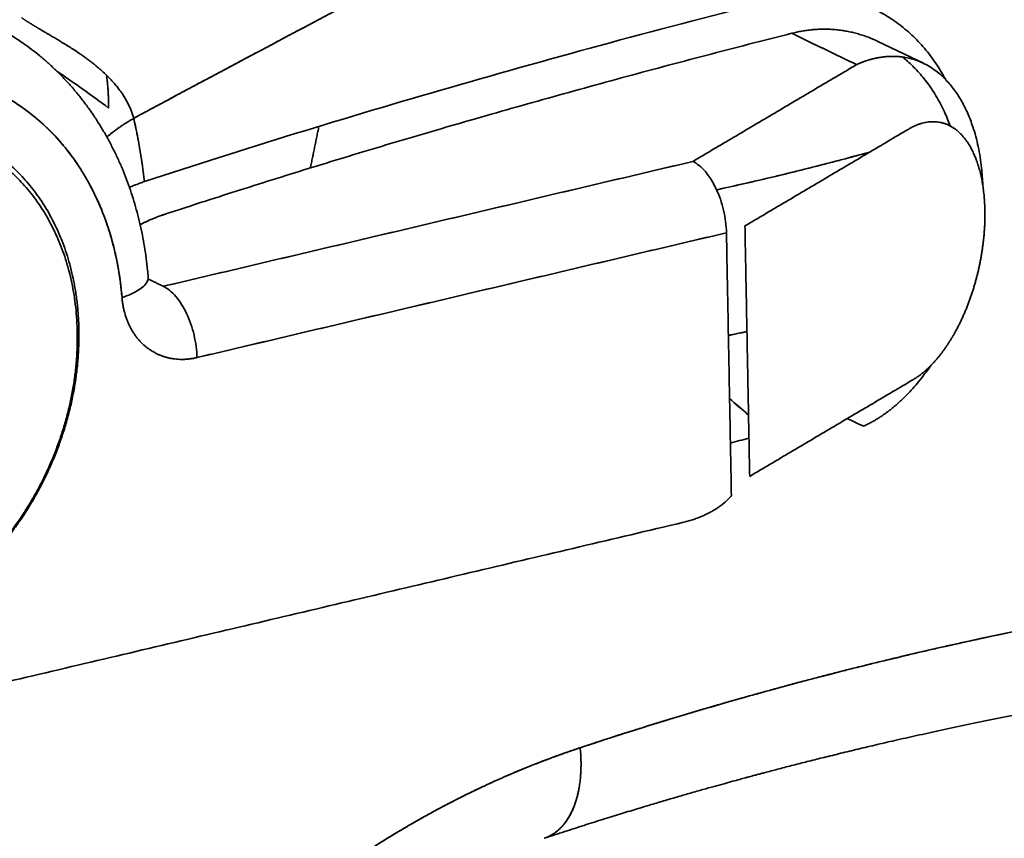
# Model space of a CAD drawing. Units: millimetres. Extents: x 143 to 2365, y 17 to 1462.
# Drawn here: x 2299 to 2316, y 1423 to 1437 of the extents above; entities that cross this region are included whole.
import ezdxf

# ---------------------------------------------------------------- set-up
doc = ezdxf.new("R2010")
doc.units = ezdxf.units.MM
doc.layers.add('1', color=7, linetype='Continuous', true_color=0xffffff)

msp = doc.modelspace()

# ---------------------------------------------------------------- linework, layer by layer
at = {"layer": '1', "color": 18, "linetype": 'Continuous', "lineweight": 35}
for p, q in [((2314.795, 1435.997), (2314.023, 1436.369)), ((2307.2, 1423.667), (2307.195, 1423.668))]:
    msp.add_line(p, q, dxfattribs=at)
for points, degree, knots in [([(2301.396, 1435.065), (2301.736, 1435.248), (2304.483, 1436.718), (2307.36, 1438.228), (2309.956, 1439.589)], 3, [0, 0, 0, 0, 0.124624, 1, 1, 1, 1]), ([(2309.956, 1439.589), (2309.918, 1439.569), (2309.842, 1439.529), (2309.727, 1439.47), (2309.613, 1439.41), (2309.499, 1439.35), (2309.384, 1439.29), (2309.27, 1439.23), (2309.156, 1439.17), (2309.042, 1439.11), (2308.927, 1439.05), (2308.813, 1438.99), (2308.699, 1438.93), (2308.584, 1438.87), (2308.47, 1438.81), (2308.355, 1438.75), (2308.241, 1438.69), (2308.127, 1438.63), (2308.012, 1438.57), (2307.898, 1438.51), (2307.783, 1438.45), (2307.669, 1438.39), (2307.555, 1438.33), (2307.44, 1438.27), (2307.326, 1438.209), (2307.212, 1438.149), (2307.097, 1438.089), (2306.983, 1438.029), (2306.868, 1437.969), (2306.754, 1437.909), (2306.64, 1437.849), (2306.525, 1437.788), (2306.411, 1437.728), (2306.296, 1437.668), (2306.182, 1437.608), (2306.068, 1437.547), (2305.953, 1437.487), (2305.839, 1437.427), (2305.725, 1437.367), (2305.61, 1437.306), (2305.496, 1437.246), (2305.382, 1437.186), (2305.268, 1437.125), (2305.153, 1437.065), (2305.039, 1437.005), (2304.925, 1436.944), (2304.811, 1436.884), (2304.697, 1436.824), (2304.582, 1436.763), (2304.468, 1436.703), (2304.354, 1436.642), (2304.24, 1436.582), (2304.126, 1436.521), (2304.012, 1436.461), (2303.898, 1436.4), (2303.784, 1436.34), (2303.67, 1436.279), (2303.556, 1436.219), (2303.442, 1436.158), (2303.328, 1436.098), (2303.214, 1436.037), (2303.1, 1435.976), (2302.986, 1435.916), (2302.872, 1435.855), (2302.759, 1435.794), (2302.645, 1435.734), (2302.531, 1435.673), (2302.417, 1435.612), (2302.304, 1435.552), (2302.19, 1435.491), (2302.076, 1435.43), (2301.963, 1435.369), (2301.849, 1435.309), (2301.736, 1435.248), (2301.622, 1435.187), (2301.509, 1435.126), (2301.433, 1435.086), (2301.396, 1435.065)], 3, [0, 0, 0, 0, 0.012846, 0.025704, 0.038576, 0.051461, 0.064359, 0.077269, 0.090193, 0.10313, 0.11608, 0.129043, 0.142019, 0.155008, 0.16801, 0.181026, 0.194054, 0.207096, 0.22015, 0.233218, 0.246299, 0.259393, 0.2725, 0.28562, 0.298754, 0.3119, 0.32506, 0.338233, 0.351419, 0.364618, 0.377831, 0.391057, 0.404296, 0.417548, 0.430813, 0.444092, 0.457384, 0.470689, 0.484007, 0.497339, 0.510684, 0.524042, 0.537414, 0.550798, 0.564196, 0.577608, 0.591033, 0.604471, 0.617922, 0.631387, 0.644865, 0.658356, 0.671861, 0.685379, 0.698911, 0.712455, 0.726014, 0.739585, 0.75317, 0.766769, 0.780381, 0.794006, 0.807645, 0.821297, 0.834962, 0.848641, 0.862334, 0.87604, 0.889759, 0.903492, 0.917239, 0.930998, 0.944772, 0.958558, 0.972359, 0.986173, 1, 1, 1, 1]), ([(2301.578, 1433.991), (2303.257, 1434.542), (2304.99, 1435.075), (2308.554, 1436.104), (2310.385, 1436.599), (2312.262, 1437.074)], 3, [0, 0, 0, 0, 0.5, 0.5, 1, 1, 1, 1]), ([(2312.262, 1437.074), (2312.271, 1437.076), (2312.289, 1437.08), (2312.315, 1437.087), (2312.341, 1437.093), (2312.368, 1437.098), (2312.394, 1437.104), (2312.42, 1437.109), (2312.447, 1437.114), (2312.473, 1437.119), (2312.499, 1437.123), (2312.526, 1437.127), (2312.552, 1437.131), (2312.578, 1437.134), (2312.604, 1437.138), (2312.63, 1437.141), (2312.657, 1437.143), (2312.683, 1437.146), (2312.709, 1437.148), (2312.735, 1437.15), (2312.761, 1437.152), (2312.787, 1437.153), (2312.813, 1437.154), (2312.839, 1437.155), (2312.865, 1437.155), (2312.891, 1437.156), (2312.917, 1437.156), (2312.943, 1437.155), (2312.969, 1437.155), (2312.995, 1437.154), (2313.02, 1437.153), (2313.046, 1437.152), (2313.072, 1437.15), (2313.098, 1437.148), (2313.124, 1437.146), (2313.149, 1437.144), (2313.175, 1437.141), (2313.201, 1437.138), (2313.226, 1437.135), (2313.252, 1437.131), (2313.278, 1437.127), (2313.303, 1437.123), (2313.329, 1437.119), (2313.354, 1437.114), (2313.38, 1437.109), (2313.406, 1437.104), (2313.431, 1437.099), (2313.545, 1437.073), (2313.744, 1437.015), (2314.017, 1436.896), (2314.275, 1436.744), (2314.516, 1436.559), (2314.739, 1436.345), (2314.939, 1436.104), (2315.077, 1435.893), (2315.15, 1435.763), (2315.169, 1435.727)], 3, [0, 0, 0, 0, 0.007723, 0.015434, 0.023134, 0.030823, 0.038503, 0.046172, 0.053833, 0.061485, 0.06913, 0.076766, 0.084397, 0.09202, 0.099639, 0.107252, 0.11486, 0.122465, 0.130066, 0.137664, 0.145259, 0.152853, 0.160446, 0.168038, 0.17563, 0.183223, 0.190816, 0.198411, 0.206008, 0.213608, 0.221212, 0.228819, 0.23643, 0.244047, 0.251669, 0.259297, 0.266932, 0.274574, 0.282224, 0.289882, 0.297548, 0.305225, 0.312911, 0.320607, 0.328315, 0.336034, 0.343766, 0.35151, 0.440127, 0.527772, 0.61531, 0.703607, 0.791975, 0.879426, 0.966822, 1, 1, 1, 1]), ([(2299.49, 1436.772), (2299.493, 1436.77), (2299.5, 1436.765), (2299.511, 1436.758), (2299.521, 1436.751), (2299.532, 1436.744), (2299.544, 1436.736), (2299.555, 1436.729), (2299.566, 1436.721), (2299.578, 1436.714), (2299.59, 1436.706), (2299.602, 1436.698), (2299.615, 1436.691), (2299.627, 1436.683), (2299.64, 1436.675), (2299.653, 1436.667), (2299.666, 1436.659), (2299.679, 1436.65), (2299.693, 1436.642), (2299.707, 1436.634), (2299.721, 1436.625), (2299.735, 1436.617), (2299.749, 1436.608), (2299.763, 1436.6), (2299.778, 1436.591), (2299.793, 1436.582), (2299.808, 1436.573), (2299.823, 1436.564), (2299.838, 1436.555), (2299.854, 1436.546), (2299.87, 1436.537), (2299.886, 1436.527), (2299.902, 1436.518), (2299.918, 1436.508), (2299.934, 1436.499), (2299.951, 1436.489), (2299.985, 1436.469), (2300.038, 1436.437), (2300.113, 1436.393), (2300.191, 1436.345), (2300.274, 1436.295), (2300.366, 1436.237), (2300.471, 1436.167), (2300.567, 1436.099), (2300.645, 1436.042), (2300.698, 1436.001), (2300.744, 1435.964), (2300.786, 1435.929), (2300.822, 1435.899), (2300.853, 1435.872), (2300.895, 1435.833), (2300.948, 1435.783), (2301.011, 1435.718), (2301.068, 1435.655), (2301.111, 1435.602), (2301.145, 1435.56), (2301.169, 1435.527), (2301.192, 1435.494), (2301.214, 1435.461), (2301.235, 1435.427), (2301.255, 1435.394), (2301.274, 1435.361), (2301.292, 1435.328), (2301.309, 1435.295), (2301.324, 1435.262), (2301.339, 1435.229), (2301.352, 1435.196), (2301.365, 1435.163), (2301.376, 1435.13), (2301.387, 1435.098), (2301.393, 1435.076), (2301.396, 1435.065)], 3, [0, 0, 0, 0, 0.005961, 0.011943, 0.017948, 0.023975, 0.030028, 0.036106, 0.04221, 0.048342, 0.054502, 0.060692, 0.066912, 0.073163, 0.079446, 0.085762, 0.092111, 0.098496, 0.104915, 0.111371, 0.117863, 0.124393, 0.130961, 0.137568, 0.144215, 0.150902, 0.15763, 0.1644, 0.171212, 0.178066, 0.184964, 0.191905, 0.198891, 0.205921, 0.212997, 0.220118, 0.227286, 0.257002, 0.28857, 0.322014, 0.357348, 0.393819, 0.439732, 0.495084, 0.521633, 0.545922, 0.567947, 0.587709, 0.605209, 0.620453, 0.633448, 0.668996, 0.702825, 0.734939, 0.765349, 0.781257, 0.796994, 0.812561, 0.827958, 0.843186, 0.858247, 0.873141, 0.887869, 0.902435, 0.916839, 0.931083, 0.94517, 0.959103, 0.972883, 0.986514, 1, 1, 1, 1]), ([(2298.897, 1436.702), (2298.901, 1436.699), (2298.959, 1436.673), (2299.067, 1436.616), (2299.222, 1436.53), (2299.372, 1436.438), (2299.519, 1436.339), (2299.663, 1436.234), (2299.802, 1436.124), (2299.938, 1436.008), (2300.07, 1435.886), (2300.197, 1435.758), (2300.32, 1435.625), (2300.438, 1435.487), (2300.552, 1435.343), (2300.661, 1435.194), (2300.764, 1435.041), (2300.863, 1434.883), (2300.956, 1434.72), (2301.044, 1434.553), (2301.127, 1434.382), (2301.204, 1434.207), (2301.275, 1434.028), (2301.34, 1433.846), (2301.4, 1433.66), (2301.454, 1433.471), (2301.501, 1433.279), (2301.543, 1433.085), (2301.579, 1432.888), (2301.608, 1432.689), (2301.628, 1432.518), (2301.638, 1432.413), (2301.641, 1432.375)], 3, [0, 0, 0, 0, 0.002866, 0.037012, 0.071179, 0.105375, 0.139609, 0.173887, 0.208217, 0.242606, 0.277057, 0.311577, 0.346169, 0.380834, 0.415576, 0.450394, 0.485289, 0.520259, 0.555303, 0.590417, 0.625599, 0.660845, 0.69615, 0.731511, 0.766922, 0.802379, 0.837877, 0.87341, 0.908976, 0.944568, 0.980171, 1, 1, 1, 1]), ([(2314.023, 1436.369), (2314.012, 1436.374), (2313.988, 1436.386), (2313.949, 1436.403), (2313.907, 1436.421), (2313.865, 1436.438), (2313.822, 1436.454), (2313.779, 1436.468), (2313.736, 1436.482), (2313.693, 1436.495), (2313.65, 1436.507), (2313.607, 1436.518), (2313.563, 1436.528), (2313.52, 1436.537), (2313.476, 1436.545), (2313.432, 1436.552), (2313.388, 1436.559), (2313.345, 1436.564), (2313.301, 1436.568), (2313.257, 1436.572), (2313.213, 1436.574), (2313.169, 1436.576), (2313.125, 1436.576), (2313.081, 1436.576), (2313.037, 1436.575), (2312.993, 1436.573), (2312.949, 1436.57), (2312.906, 1436.566), (2312.862, 1436.562), (2312.819, 1436.556), (2312.775, 1436.55), (2312.732, 1436.543), (2312.689, 1436.535), (2312.646, 1436.526), (2312.603, 1436.516), (2312.575, 1436.509), (2312.561, 1436.506)], 3, [0, 0, 0, 0, 0.023867, 0.054635, 0.085328, 0.115945, 0.146487, 0.176954, 0.207346, 0.237663, 0.267905, 0.298073, 0.328166, 0.358184, 0.388129, 0.417999, 0.447794, 0.477516, 0.507164, 0.536739, 0.566239, 0.595667, 0.62502, 0.654301, 0.683508, 0.712643, 0.741704, 0.770693, 0.799609, 0.828453, 0.857224, 0.885923, 0.91455, 0.943105, 0.971588, 1, 1, 1, 1]), ([(2312.561, 1436.506), (2306.949, 1435.086), (2301.928, 1433.438), (2301.928, 1433.438), (2301.928, 1433.438)], 2, [0, 0, 0, 0.999999, 0.999999, 1, 1, 1]), ([(2313.662, 1435.975), (2313.668, 1435.978), (2313.681, 1435.984), (2313.7, 1435.992), (2313.719, 1436), (2313.737, 1436.007), (2313.756, 1436.014), (2313.774, 1436.021), (2313.792, 1436.028), (2313.81, 1436.034), (2313.828, 1436.04), (2313.846, 1436.046), (2313.863, 1436.051), (2313.881, 1436.057), (2313.898, 1436.062), (2313.915, 1436.066), (2313.932, 1436.071), (2313.948, 1436.075), (2313.965, 1436.079), (2313.981, 1436.082), (2313.997, 1436.086), (2314.013, 1436.089), (2314.029, 1436.092), (2314.044, 1436.095), (2314.06, 1436.097), (2314.075, 1436.1), (2314.09, 1436.102), (2314.105, 1436.104), (2314.119, 1436.106), (2314.134, 1436.108), (2314.148, 1436.109), (2314.162, 1436.11), (2314.176, 1436.112), (2314.19, 1436.112), (2314.203, 1436.113), (2314.217, 1436.114), (2314.23, 1436.115), (2314.243, 1436.115), (2314.256, 1436.115), (2314.268, 1436.115), (2314.281, 1436.115), (2314.293, 1436.115), (2314.305, 1436.115), (2314.317, 1436.115), (2314.329, 1436.114), (2314.34, 1436.114), (2314.352, 1436.113), (2314.363, 1436.112), (2314.374, 1436.111), (2314.385, 1436.111), (2314.396, 1436.11), (2314.406, 1436.108), (2314.416, 1436.107), (2314.427, 1436.106), (2314.437, 1436.105), (2314.446, 1436.103), (2314.456, 1436.102), (2314.466, 1436.101), (2314.475, 1436.099), (2314.527, 1436.09), (2314.621, 1436.068), (2314.75, 1436.021), (2314.87, 1435.961), (2314.981, 1435.89), (2315.083, 1435.809), (2315.198, 1435.699), (2315.321, 1435.554), (2315.445, 1435.362), (2315.55, 1435.152), (2315.648, 1434.897), (2315.731, 1434.591), (2315.784, 1434.254), (2315.8, 1434.027), (2315.804, 1433.926)], 3, [0, 0, 0, 0, 0.006105, 0.012158, 0.018158, 0.024106, 0.03, 0.035843, 0.041632, 0.047369, 0.053054, 0.058686, 0.064265, 0.069792, 0.075266, 0.080687, 0.086056, 0.091372, 0.096636, 0.101847, 0.107005, 0.112111, 0.117164, 0.122165, 0.127113, 0.132008, 0.136851, 0.141641, 0.146379, 0.151064, 0.155696, 0.160276, 0.164803, 0.169278, 0.1737, 0.178069, 0.182386, 0.186651, 0.190862, 0.195021, 0.199128, 0.203182, 0.207183, 0.211132, 0.215028, 0.218872, 0.222663, 0.226401, 0.230087, 0.23372, 0.237301, 0.240829, 0.244305, 0.247727, 0.251098, 0.254416, 0.257681, 0.260894, 0.264054, 0.267161, 0.314429, 0.360132, 0.404275, 0.446864, 0.487905, 0.527406, 0.591981, 0.654903, 0.716214, 0.775962, 0.857034, 0.937142, 1, 1, 1, 1]), ([(2315.251, 1434.934), (2315.237, 1434.974), (2315.206, 1435.054), (2315.13, 1435.229), (2315.017, 1435.445), (2314.856, 1435.683), (2314.685, 1435.884), (2314.553, 1436.011), (2314.47, 1436.081), (2314.449, 1436.099), (2314.439, 1436.106)], 3, [0, 0, 0, 0, 0.083902, 0.17054, 0.380979, 0.579182, 0.765152, 0.938896, 0.974142, 1, 1, 1, 1]), ([(2292.048, 1429.498), (2292.042, 1429.83), (2292.064, 1430.168), (2292.164, 1430.847), (2292.241, 1431.186), (2292.449, 1431.853), (2292.58, 1432.181), (2292.888, 1432.814), (2293.067, 1433.118), (2293.465, 1433.692), (2293.685, 1433.961), (2294.158, 1434.455), (2294.411, 1434.68), (2294.941, 1435.077), (2295.218, 1435.249), (2295.787, 1435.533), (2296.078, 1435.646), (2296.663, 1435.808), (2296.958, 1435.857), (2297.539, 1435.89), (2297.826, 1435.874), (2298.381, 1435.778), (2298.65, 1435.697), (2299.159, 1435.474), (2299.4, 1435.332), (2299.844, 1434.991), (2300.048, 1434.792), (2300.412, 1434.346), (2300.571, 1434.098), (2300.84, 1433.563), (2300.95, 1433.275), (2301.114, 1432.67), (2301.17, 1432.352), (2301.197, 1432.026)], 3, [0, 0, 0, 0, 0.0625, 0.0625, 0.125, 0.125, 0.1875, 0.1875, 0.25, 0.25, 0.3125, 0.3125, 0.375, 0.375, 0.4375, 0.4375, 0.5, 0.5, 0.5625, 0.5625, 0.625, 0.625, 0.6875, 0.6875, 0.75, 0.75, 0.8125, 0.8125, 0.875, 0.875, 0.9375, 0.9375, 1, 1, 1, 1]), ([(2300.934, 1435.796), (2300.938, 1435.77), (2300.944, 1435.716), (2300.953, 1435.634), (2300.96, 1435.554), (2300.964, 1435.48), (2300.967, 1435.412), (2300.969, 1435.349), (2300.97, 1435.292), (2300.97, 1435.256), (2300.97, 1435.239)], 3, [0, 0, 0, 0, 0.143177, 0.298686, 0.442786, 0.575711, 0.697689, 0.808931, 0.90964, 1, 1, 1, 1]), ([(2301.396, 1435.065), (2301.399, 1435.051), (2301.405, 1435.022), (2301.415, 1434.978), (2301.424, 1434.934), (2301.433, 1434.89), (2301.442, 1434.846), (2301.451, 1434.802), (2301.46, 1434.758), (2301.468, 1434.714), (2301.477, 1434.669), (2301.485, 1434.625), (2301.492, 1434.58), (2301.5, 1434.535), (2301.508, 1434.491), (2301.515, 1434.446), (2301.522, 1434.401), (2301.529, 1434.356), (2301.536, 1434.31), (2301.542, 1434.265), (2301.549, 1434.22), (2301.555, 1434.174), (2301.561, 1434.129), (2301.567, 1434.083), (2301.573, 1434.037), (2301.576, 1434.007), (2301.578, 1433.991)], 3, [0, 0, 0, 0, 0.041667, 0.083325, 0.124975, 0.166619, 0.208258, 0.249893, 0.291525, 0.333155, 0.374785, 0.416416, 0.458049, 0.499685, 0.541325, 0.582971, 0.624624, 0.666284, 0.707954, 0.749635, 0.791326, 0.833031, 0.874749, 0.916483, 0.958233, 1, 1, 1, 1]), ([(2314.626, 1430.635), (2314.881, 1430.785), (2315.113, 1431.094), (2315.343, 1431.4), (2315.514, 1431.811), (2315.68, 1432.212), (2315.764, 1432.655), (2315.847, 1433.088), (2315.832, 1433.909), (2315.735, 1434.237), (2315.636, 1434.57), (2315.458, 1434.769), (2315.277, 1434.972), (2314.801, 1435.032), (2314.546, 1434.882)], 2, [0, 0, 0, 0.125, 0.125, 0.25, 0.25, 0.375, 0.375, 0.5, 0.625, 0.625, 0.75, 0.75, 0.875, 1, 1, 1]), ([(2313.889, 1434.492), (2313.858, 1434.483), (2313.791, 1434.465), (2313.689, 1434.437), (2313.582, 1434.408), (2313.475, 1434.38), (2313.367, 1434.351), (2313.26, 1434.323), (2313.152, 1434.295), (2313.044, 1434.268), (2312.936, 1434.24), (2312.828, 1434.213), (2312.72, 1434.186), (2312.612, 1434.159), (2312.503, 1434.132), (2312.394, 1434.106), (2312.285, 1434.08), (2312.176, 1434.054), (2312.067, 1434.028), (2311.958, 1434.002), (2311.848, 1433.977), (2311.738, 1433.952), (2311.628, 1433.927), (2311.518, 1433.903), (2311.408, 1433.878), (2311.331, 1433.861), (2311.29, 1433.852), (2311.287, 1433.852)], 3, [0, 0, 0, 0, 0.036453, 0.077981, 0.119525, 0.161086, 0.202663, 0.244257, 0.285867, 0.327494, 0.369139, 0.4108, 0.452478, 0.494173, 0.535886, 0.577615, 0.619362, 0.661127, 0.702909, 0.744709, 0.786527, 0.828362, 0.870215, 0.912087, 0.953976, 0.995883, 1, 1, 1, 1]), ([(2311.287, 1433.852), (2311.44, 1433.885), (2312.317, 1434.08), (2313.182, 1434.297), (2313.889, 1434.492)], 3, [0, 0, 0, 0, 0.174324, 1, 1, 1, 1]), ([(2311.454, 1433.123), (2311.453, 1433.185), (2311.448, 1433.248), (2311.432, 1433.376), (2311.42, 1433.441), (2311.39, 1433.568), (2311.372, 1433.631), (2311.33, 1433.753), (2311.306, 1433.812), (2311.253, 1433.924), (2311.224, 1433.977), (2311.163, 1434.075), (2311.13, 1434.12), (2311.063, 1434.199), (2311.027, 1434.234), (2310.956, 1434.292), (2310.92, 1434.315), (2310.884, 1434.333)], 3, [0, 0, 0, 0, 0.125, 0.125, 0.25, 0.25, 0.375, 0.375, 0.5, 0.5, 0.625, 0.625, 0.75, 0.75, 0.875, 0.875, 1, 1, 1, 1]), ([(2301.321, 1433.892), (2301.322, 1433.893), (2301.334, 1433.898), (2301.358, 1433.908), (2301.392, 1433.922), (2301.428, 1433.936), (2301.464, 1433.95), (2301.501, 1433.964), (2301.539, 1433.978), (2301.565, 1433.987), (2301.578, 1433.991)], 3, [0, 0, 0, 0, 0.013916, 0.152929, 0.292626, 0.432967, 0.573915, 0.715429, 0.857471, 1, 1, 1, 1]), ([(2301.928, 1433.438), (2301.928, 1433.438), (2301.928, 1433.438), (2301.68, 1433.357), (2301.505, 1433.258)], 2, [0, 0, 0, 0.000026, 0.000026, 1, 1, 1]), ([(2301.197, 1432.026), (2301.251, 1432.043), (2301.302, 1432.062), (2301.394, 1432.103), (2301.436, 1432.125), (2301.509, 1432.17), (2301.54, 1432.193), (2301.59, 1432.241), (2301.609, 1432.266), (2301.635, 1432.315), (2301.641, 1432.339), (2301.641, 1432.367), (2301.641, 1432.371), (2301.641, 1432.375)], 3, [0, 0, 0, 0, 0.193625, 0.193625, 0.38725, 0.38725, 0.580874, 0.580874, 0.774499, 0.774499, 0.968124, 0.968124, 1, 1, 1, 1]), ([(2301.898, 1432.215), (2301.934, 1432.198), (2301.971, 1432.174), (2302.042, 1432.116), (2302.077, 1432.081), (2302.145, 1432.002), (2302.177, 1431.957), (2302.239, 1431.86), (2302.268, 1431.807), (2302.32, 1431.695), (2302.344, 1431.636), (2302.387, 1431.514), (2302.405, 1431.451), (2302.434, 1431.323), (2302.446, 1431.259), (2302.463, 1431.131), (2302.467, 1431.067), (2302.468, 1431.006)], 3, [0, 0, 0, 0, 0.125, 0.125, 0.25, 0.25, 0.375, 0.375, 0.5, 0.5, 0.625, 0.625, 0.75, 0.75, 0.875, 0.875, 1, 1, 1, 1]), ([(2311.487, 1431.381), (2311.512, 1431.386), (2311.571, 1431.398), (2311.663, 1431.418), (2311.743, 1431.435), (2311.789, 1431.445), (2311.802, 1431.448)], 3, [0, 0, 0, 0, 0.238951, 0.556246, 0.873506, 1, 1, 1, 1]), ([(2311.803, 1431.448), (2311.781, 1431.443), (2311.727, 1431.432), (2311.64, 1431.413), (2311.556, 1431.395), (2311.505, 1431.385), (2311.487, 1431.381)], 3, [0, 0, 0, 0, 0.204405, 0.516348, 0.828079, 1, 1, 1, 1]), ([(2314.926, 1430.877), (2314.881, 1430.812), (2314.772, 1430.663), (2314.652, 1430.521), (2314.574, 1430.436), (2314.558, 1430.419), (2314.541, 1430.401), (2314.524, 1430.383), (2314.506, 1430.365), (2314.487, 1430.346), (2314.468, 1430.327), (2314.449, 1430.308), (2314.429, 1430.289), (2314.408, 1430.27), (2314.387, 1430.251), (2314.365, 1430.231), (2314.343, 1430.211), (2314.32, 1430.191), (2314.296, 1430.172), (2314.272, 1430.152), (2314.248, 1430.132), (2314.222, 1430.112), (2314.197, 1430.093), (2314.17, 1430.073), (2314.143, 1430.053), (2314.116, 1430.034), (2314.088, 1430.015), (2314.059, 1429.996), (2314.03, 1429.977), (2314, 1429.959), (2313.97, 1429.941), (2313.939, 1429.923), (2313.908, 1429.906), (2313.876, 1429.889), (2313.843, 1429.872), (2313.81, 1429.856), (2313.788, 1429.846), (2313.777, 1429.841)], 3, [0, 0, 0, 0, 0.132927, 0.313569, 0.327699, 0.342245, 0.357207, 0.372587, 0.388384, 0.404597, 0.421228, 0.438275, 0.455739, 0.473621, 0.491919, 0.510634, 0.529766, 0.549316, 0.569282, 0.589666, 0.610466, 0.631684, 0.653318, 0.67537, 0.697839, 0.720725, 0.744028, 0.767748, 0.791885, 0.816439, 0.841411, 0.8668, 0.892605, 0.918828, 0.945468, 0.972526, 1, 1, 1, 1]), ([(2310.709, 1428.208), (2310.993, 1428.275), (2311.228, 1428.411), (2311.43, 1428.528), (2311.538, 1428.665)], 2, [0, 0, 0, 0.5, 0.5, 1, 1, 1]), ([(2322.559, 1427.363), (2320.981, 1427.177), (2317.796, 1426.701), (2313.258, 1425.703), (2310.345, 1424.844), (2308.972, 1424.389)], 3, [0, 0, 0, 0, 0.331008, 0.677413, 1, 1, 1, 1]), ([(2308.972, 1424.389), (2309.009, 1424.401), (2309.084, 1424.426), (2309.195, 1424.462), (2309.307, 1424.499), (2309.419, 1424.535), (2309.53, 1424.571), (2309.642, 1424.607), (2309.754, 1424.643), (2309.867, 1424.678), (2309.979, 1424.714), (2310.091, 1424.749), (2310.203, 1424.784), (2310.316, 1424.818), (2310.428, 1424.853), (2310.541, 1424.887), (2310.654, 1424.921), (2310.766, 1424.955), (2310.879, 1424.989), (2310.992, 1425.022), (2311.105, 1425.056), (2311.218, 1425.089), (2311.331, 1425.122), (2311.445, 1425.154), (2311.558, 1425.187), (2311.671, 1425.219), (2311.785, 1425.251), (2311.898, 1425.283), (2312.012, 1425.315), (2312.126, 1425.346), (2312.24, 1425.378), (2312.353, 1425.409), (2312.467, 1425.44), (2312.581, 1425.47), (2312.696, 1425.501), (2312.81, 1425.531), (2312.924, 1425.561), (2313.038, 1425.591), (2313.153, 1425.621), (2313.267, 1425.65), (2313.382, 1425.679), (2313.496, 1425.709), (2313.611, 1425.737), (2313.726, 1425.766), (2313.84, 1425.795), (2313.955, 1425.823), (2314.07, 1425.851), (2314.185, 1425.879), (2314.3, 1425.907), (2314.416, 1425.934), (2314.531, 1425.961), (2314.646, 1425.988), (2314.762, 1426.015), (2314.877, 1426.042), (2314.993, 1426.068), (2315.108, 1426.095), (2315.224, 1426.121), (2315.339, 1426.147), (2315.455, 1426.172), (2315.605, 1426.205), (2315.789, 1426.245), (2316.007, 1426.292), (2316.225, 1426.338), (2316.444, 1426.383), (2316.664, 1426.428), (2316.884, 1426.472), (2317.105, 1426.515), (2317.326, 1426.558), (2317.548, 1426.6), (2317.77, 1426.642), (2317.993, 1426.683), (2318.216, 1426.723), (2318.44, 1426.762), (2318.664, 1426.801), (2318.889, 1426.84), (2319.115, 1426.877), (2319.341, 1426.914), (2319.567, 1426.95), (2319.794, 1426.986), (2320.022, 1427.021), (2320.25, 1427.056), (2320.479, 1427.089), (2320.708, 1427.122), (2320.937, 1427.155), (2321.167, 1427.187), (2321.398, 1427.218), (2321.629, 1427.248), (2321.861, 1427.278), (2322.093, 1427.307), (2322.326, 1427.336), (2322.481, 1427.354), (2322.559, 1427.363)], 3, [0, 0, 0, 0, 0.008727, 0.017449, 0.026168, 0.034883, 0.043594, 0.052301, 0.061004, 0.069703, 0.078398, 0.08709, 0.095778, 0.104461, 0.113141, 0.121817, 0.130489, 0.139158, 0.147822, 0.156483, 0.16514, 0.173793, 0.182443, 0.191088, 0.19973, 0.208368, 0.217002, 0.225633, 0.23426, 0.242883, 0.251502, 0.260118, 0.26873, 0.277338, 0.285943, 0.294543, 0.303141, 0.311734, 0.320324, 0.32891, 0.337493, 0.346072, 0.354647, 0.363219, 0.371787, 0.380351, 0.388912, 0.397469, 0.406023, 0.414573, 0.42312, 0.431663, 0.440202, 0.448738, 0.457271, 0.4658, 0.474325, 0.482847, 0.491365, 0.49988, 0.515843, 0.531816, 0.547801, 0.563796, 0.579803, 0.59582, 0.611848, 0.627888, 0.643939, 0.660001, 0.676074, 0.692159, 0.708255, 0.724363, 0.740482, 0.756613, 0.772755, 0.78891, 0.805075, 0.821253, 0.837443, 0.853644, 0.869857, 0.886083, 0.90232, 0.918569, 0.934831, 0.951105, 0.967391, 0.983689, 1, 1, 1, 1]), ([(2308.364, 1422.854), (2308.479, 1422.892), (2308.703, 1422.965), (2309.031, 1423.071), (2309.343, 1423.169), (2309.638, 1423.261), (2309.914, 1423.345), (2310.172, 1423.423), (2310.411, 1423.494), (2310.633, 1423.558), (2310.846, 1423.62), (2311.048, 1423.678), (2311.238, 1423.731), (2311.405, 1423.777), (2311.55, 1423.817), (2311.671, 1423.85), (2311.764, 1423.876), (2311.832, 1423.894), (2311.878, 1423.906), (2311.916, 1423.917), (2311.956, 1423.927), (2312.004, 1423.94), (2312.064, 1423.956), (2312.18, 1423.987), (2312.355, 1424.033), (2312.586, 1424.093), (2312.83, 1424.155), (2313.085, 1424.219), (2313.361, 1424.287), (2313.658, 1424.359), (2313.977, 1424.434), (2314.32, 1424.514), (2314.688, 1424.596), (2315.08, 1424.683), (2315.496, 1424.771), (2315.934, 1424.862), (2316.396, 1424.954), (2316.882, 1425.048), (2317.399, 1425.143), (2317.945, 1425.24), (2318.523, 1425.338), (2319.128, 1425.435), (2319.761, 1425.531), (2320.422, 1425.625), (2321.112, 1425.717), (2321.582, 1425.776), (2321.822, 1425.804)], 3, [0, 0, 0, 0, 0.027282, 0.053157, 0.077625, 0.100685, 0.122338, 0.142235, 0.160774, 0.177955, 0.193778, 0.210111, 0.224691, 0.237518, 0.248591, 0.257863, 0.265288, 0.26993, 0.273369, 0.275779, 0.278671, 0.282401, 0.286967, 0.292342, 0.308753, 0.32699, 0.344815, 0.364095, 0.38483, 0.407021, 0.431, 0.456533, 0.483843, 0.512953, 0.543864, 0.575975, 0.609825, 0.645413, 0.68274, 0.722623, 0.764318, 0.807826, 0.853148, 0.900284, 0.949235, 1, 1, 1, 1]), ([(2308.972, 1424.389), (2308.954, 1424.383), (2308.918, 1424.371), (2308.864, 1424.352), (2308.81, 1424.334), (2308.756, 1424.315), (2308.702, 1424.296), (2308.648, 1424.277), (2308.593, 1424.257), (2308.539, 1424.237), (2308.485, 1424.217), (2308.431, 1424.197), (2308.376, 1424.177), (2308.322, 1424.156), (2308.267, 1424.135), (2308.213, 1424.113), (2308.159, 1424.092), (2308.104, 1424.07), (2308.05, 1424.048), (2307.995, 1424.026), (2307.941, 1424.003), (2307.886, 1423.98), (2307.832, 1423.957), (2307.777, 1423.934), (2307.723, 1423.911), (2307.668, 1423.887), (2307.613, 1423.863), (2307.559, 1423.838), (2307.504, 1423.814), (2307.45, 1423.789), (2307.395, 1423.764), (2307.34, 1423.738), (2307.286, 1423.713), (2307.231, 1423.687), (2307.176, 1423.661), (2307.122, 1423.634), (2307.067, 1423.607), (2307.012, 1423.58), (2306.957, 1423.553), (2306.903, 1423.526), (2306.848, 1423.498), (2306.793, 1423.47), (2306.739, 1423.442), (2306.684, 1423.413), (2306.629, 1423.384), (2306.575, 1423.355), (2306.52, 1423.326), (2306.465, 1423.296), (2306.41, 1423.266), (2306.356, 1423.236), (2306.301, 1423.206), (2306.246, 1423.175), (2306.192, 1423.144), (2306.137, 1423.113), (2306.083, 1423.081), (2306.028, 1423.049), (2305.973, 1423.017), (2305.919, 1422.985), (2305.864, 1422.952), (2305.81, 1422.919), (2305.755, 1422.886), (2305.701, 1422.853), (2305.646, 1422.819), (2305.591, 1422.785), (2305.537, 1422.751), (2305.483, 1422.716), (2305.428, 1422.681), (2305.374, 1422.646), (2305.319, 1422.611), (2305.265, 1422.575), (2305.211, 1422.539), (2305.156, 1422.503), (2305.102, 1422.466), (2305.048, 1422.429), (2304.994, 1422.392), (2304.939, 1422.355), (2304.885, 1422.317), (2304.831, 1422.279), (2304.777, 1422.241), (2304.723, 1422.202), (2304.669, 1422.164), (2304.615, 1422.125), (2304.561, 1422.085), (2304.507, 1422.046), (2304.453, 1422.006), (2304.399, 1421.965), (2304.34, 1421.921), (2304.275, 1421.872), (2304.205, 1421.818), (2304.134, 1421.763), (2304.063, 1421.707), (2303.992, 1421.651), (2303.92, 1421.594), (2303.848, 1421.536), (2303.776, 1421.477), (2303.704, 1421.417), (2303.631, 1421.356), (2303.558, 1421.295), (2303.484, 1421.232), (2303.411, 1421.169), (2303.337, 1421.105), (2303.263, 1421.04), (2303.188, 1420.974), (2303.113, 1420.907), (2303.038, 1420.839), (2302.963, 1420.77), (2302.888, 1420.701), (2302.812, 1420.63), (2302.736, 1420.559), (2302.66, 1420.486), (2302.584, 1420.413), (2302.507, 1420.338), (2302.431, 1420.263), (2302.354, 1420.186), (2302.277, 1420.109), (2302.2, 1420.031), (2302.122, 1419.951), (2302.045, 1419.871), (2301.967, 1419.789), (2301.89, 1419.707), (2301.812, 1419.623), (2301.734, 1419.539), (2301.655, 1419.453), (2301.577, 1419.367), (2301.499, 1419.279), (2301.421, 1419.19), (2301.342, 1419.1), (2301.263, 1419.009), (2301.185, 1418.917), (2301.106, 1418.824), (2301.027, 1418.73), (2300.949, 1418.635), (2300.87, 1418.539), (2300.791, 1418.441), (2300.712, 1418.342), (2300.633, 1418.243), (2300.554, 1418.142), (2300.476, 1418.04), (2300.397, 1417.936), (2300.318, 1417.832), (2300.239, 1417.727), (2300.161, 1417.62), (2300.082, 1417.512), (2300.004, 1417.403), (2299.951, 1417.33), (2299.925, 1417.293)], 3, [0, 0, 0, 0, 0.005142, 0.010292, 0.01545, 0.020616, 0.02579, 0.030973, 0.036163, 0.041361, 0.046567, 0.05178, 0.057002, 0.062232, 0.06747, 0.072716, 0.07797, 0.083231, 0.088501, 0.093778, 0.099064, 0.104357, 0.109659, 0.114968, 0.120285, 0.12561, 0.130943, 0.136284, 0.141632, 0.146989, 0.152354, 0.157726, 0.163106, 0.168494, 0.17389, 0.179294, 0.184706, 0.190125, 0.195552, 0.200988, 0.20643, 0.211881, 0.21734, 0.222806, 0.22828, 0.233763, 0.239252, 0.24475, 0.250256, 0.255769, 0.26129, 0.266819, 0.272356, 0.2779, 0.283453, 0.289013, 0.294581, 0.300157, 0.305741, 0.311333, 0.316932, 0.32254, 0.328155, 0.333778, 0.339409, 0.345048, 0.350695, 0.356349, 0.362012, 0.367682, 0.37336, 0.379046, 0.38474, 0.390442, 0.396152, 0.401869, 0.407594, 0.413328, 0.419069, 0.424818, 0.430575, 0.43634, 0.442112, 0.447893, 0.453681, 0.459478, 0.465282, 0.472847, 0.480469, 0.48815, 0.495889, 0.503685, 0.51154, 0.519452, 0.527423, 0.535451, 0.543538, 0.551683, 0.559885, 0.568146, 0.576464, 0.584841, 0.593276, 0.601768, 0.610319, 0.618928, 0.627595, 0.63632, 0.645103, 0.653944, 0.662843, 0.6718, 0.680815, 0.689889, 0.69902, 0.708209, 0.717457, 0.726763, 0.736126, 0.745548, 0.755028, 0.764566, 0.774163, 0.783817, 0.793529, 0.8033, 0.813128, 0.823015, 0.83296, 0.842963, 0.853025, 0.863144, 0.873322, 0.883558, 0.893852, 0.904205, 0.914615, 0.925084, 0.935612, 0.946197, 0.956841, 0.967543, 0.978304, 0.989123, 1, 1, 1, 1]), ([(2299.925, 1417.293), (2299.94, 1417.313), (2299.968, 1417.353), (2300.011, 1417.413), (2300.054, 1417.473), (2300.097, 1417.533), (2300.14, 1417.592), (2300.184, 1417.651), (2300.227, 1417.71), (2300.271, 1417.769), (2300.314, 1417.827), (2300.358, 1417.886), (2300.402, 1417.944), (2300.446, 1418.002), (2300.491, 1418.059), (2300.535, 1418.117), (2300.579, 1418.174), (2300.624, 1418.231), (2300.669, 1418.288), (2300.714, 1418.345), (2300.759, 1418.401), (2300.804, 1418.457), (2300.849, 1418.513), (2300.894, 1418.569), (2300.94, 1418.625), (2300.985, 1418.68), (2301.031, 1418.735), (2301.077, 1418.79), (2301.123, 1418.845), (2301.169, 1418.9), (2301.215, 1418.954), (2301.262, 1419.008), (2301.308, 1419.062), (2301.355, 1419.116), (2301.402, 1419.17), (2301.449, 1419.223), (2301.496, 1419.276), (2301.543, 1419.329), (2301.59, 1419.382), (2301.638, 1419.434), (2301.685, 1419.487), (2301.733, 1419.539), (2301.781, 1419.591), (2301.829, 1419.642), (2301.877, 1419.694), (2301.925, 1419.745), (2301.973, 1419.796), (2302.128, 1419.959), (2302.393, 1420.228), (2302.771, 1420.595), (2303.156, 1420.948), (2303.546, 1421.288), (2303.942, 1421.614), (2304.425, 1421.99), (2305.001, 1422.405), (2305.673, 1422.843), (2306.36, 1423.246), (2306.862, 1423.508), (2307.171, 1423.659), (2307.281, 1423.711), (2307.392, 1423.763), (2307.502, 1423.814), (2307.613, 1423.863), (2307.725, 1423.912), (2307.837, 1423.96), (2307.949, 1424.007), (2308.061, 1424.053), (2308.174, 1424.098), (2308.287, 1424.143), (2308.4, 1424.186), (2308.514, 1424.228), (2308.628, 1424.27), (2308.742, 1424.31), (2308.857, 1424.35), (2308.934, 1424.376), (2308.972, 1424.389)], 3, [0, 0, 0, 0, 0.005933, 0.011862, 0.017788, 0.023712, 0.029632, 0.035548, 0.041462, 0.047373, 0.053282, 0.059187, 0.06509, 0.07099, 0.076887, 0.082782, 0.088674, 0.094564, 0.100452, 0.106337, 0.11222, 0.118101, 0.12398, 0.129856, 0.135731, 0.141604, 0.147475, 0.153344, 0.159211, 0.165077, 0.170941, 0.176803, 0.182664, 0.188524, 0.194382, 0.200239, 0.206095, 0.211949, 0.217802, 0.223655, 0.229506, 0.235356, 0.241206, 0.247055, 0.252903, 0.25875, 0.264597, 0.270443, 0.314883, 0.359131, 0.403212, 0.447154, 0.490983, 0.534726, 0.604938, 0.674939, 0.744844, 0.814766, 0.82562, 0.836476, 0.847335, 0.858199, 0.869067, 0.87994, 0.890819, 0.901703, 0.912594, 0.923491, 0.934395, 0.945308, 0.956228, 0.967157, 0.978095, 0.989043, 1, 1, 1, 1])]:
    msp.add_open_spline(points, degree=degree, knots=knots, dxfattribs=at)
for points, degree in [([(2312.561, 1436.506), (2312.928, 1436.329), (2313.295, 1436.152), (2313.662, 1435.975)], 3), ([(2313.662, 1435.975), (2312.561, 1436.506)], 1), ([(2310.884, 1434.333), (2313.662, 1435.975)], 1), ([(2301.197, 1432.026), (2301.115, 1433.013), (2300.299, 1434.643), (2298.946, 1435.68), (2297.259, 1435.972), (2295.48, 1435.48), (2293.87, 1434.275), (2292.661, 1432.533), (2292.029, 1430.504), (2292.048, 1429.498)], 2), ([(2300.97, 1435.239), (2300.678, 1435.455), (2300.386, 1435.664), (2300.093, 1435.864)], 3), ([(2301.578, 1433.991), (2301.536, 1434.358), (2301.475, 1434.717), (2301.396, 1435.065)], 3), ([(2292.798, 1429.674), (2292.782, 1430.538), (2293.336, 1432.271), (2294.391, 1433.746), (2295.787, 1434.739), (2297.312, 1435.099), (2298.734, 1434.77), (2299.835, 1433.803), (2300.449, 1432.345), (2300.465, 1431.481)], 2), ([(2296.767, 1426.304), (2297.513, 1426.48), (2298.879, 1427.451), (2299.911, 1428.894), (2300.453, 1430.59), (2300.422, 1432.279), (2299.821, 1433.706), (2298.744, 1434.652), (2297.354, 1434.974), (2296.607, 1434.798)], 2), ([(2304.538, 1434.926), (2304.393, 1434.222)], 1), ([(2314.546, 1434.882), (2311.768, 1433.239)], 1), ([(2310.884, 1434.333), (2307.889, 1433.627), (2304.893, 1432.921), (2301.898, 1432.215)], 3), ([(2301.898, 1432.215), (2310.884, 1434.333)], 1), ([(2311.768, 1433.239), (2311.848, 1428.992)], 1), ([(2302.468, 1431.006), (2305.464, 1431.711), (2308.459, 1432.417), (2311.454, 1433.123)], 3), ([(2311.454, 1433.123), (2302.468, 1431.006)], 1), ([(2311.538, 1428.665), (2311.454, 1433.123)], 1), ([(2301.639, 1432.34), (2301.898, 1432.215)], 1), ([(2302.468, 1431.006), (2302.232, 1430.95), (2301.786, 1431.043), (2301.434, 1431.324), (2301.219, 1431.761), (2301.197, 1432.026)], 2), ([(2300.465, 1431.481), (2300.482, 1430.618), (2299.928, 1428.885), (2298.873, 1427.41), (2297.476, 1426.417), (2295.951, 1426.057), (2294.53, 1426.386), (2293.428, 1427.353), (2292.815, 1428.811), (2292.798, 1429.674)], 2), ([(2311.848, 1428.992), (2314.626, 1430.635)], 1), ([(2311.506, 1430.311), (2311.613, 1430.216), (2311.72, 1430.123), (2311.828, 1430.032)], 3), ([(2311.828, 1430.031), (2311.721, 1430.123), (2311.614, 1430.216), (2311.507, 1430.311)], 3), ([(2313.777, 1429.841), (2313.686, 1429.885), (2313.596, 1429.928), (2313.505, 1429.972)], 3), ([(2311.834, 1429.638), (2311.729, 1429.611), (2311.624, 1429.584), (2311.52, 1429.557)], 3), ([(2296.738, 1424.915), (2310.709, 1428.208)], 1)]:
    msp.add_open_spline(points, degree=degree, dxfattribs=at)
for points, weights in [([(2301.396, 1435.065), (2301.222, 1434.964), (2301.069, 1434.857), (2300.94, 1434.747)], [1.12945385251, 1.09699863576, 1.07064602473, 1.05039601941]), ([(2308.361, 1422.853), (2308.826, 1423.004), (2309.051, 1423.59), (2308.972, 1424.389)], [1.06860231165, 0.960537139185, 0.980143482653, 1.12742134206]), ([(2308.972, 1424.389), (2309.048, 1423.626), (2308.844, 1423.051), (2308.409, 1422.871)], [1.13063593069, 0.987254096537, 0.96190076107, 1.05457592429])]:
    msp.add_rational_spline(points, weights, degree=3, dxfattribs=at)

doc.saveas('drawing.dxf')
